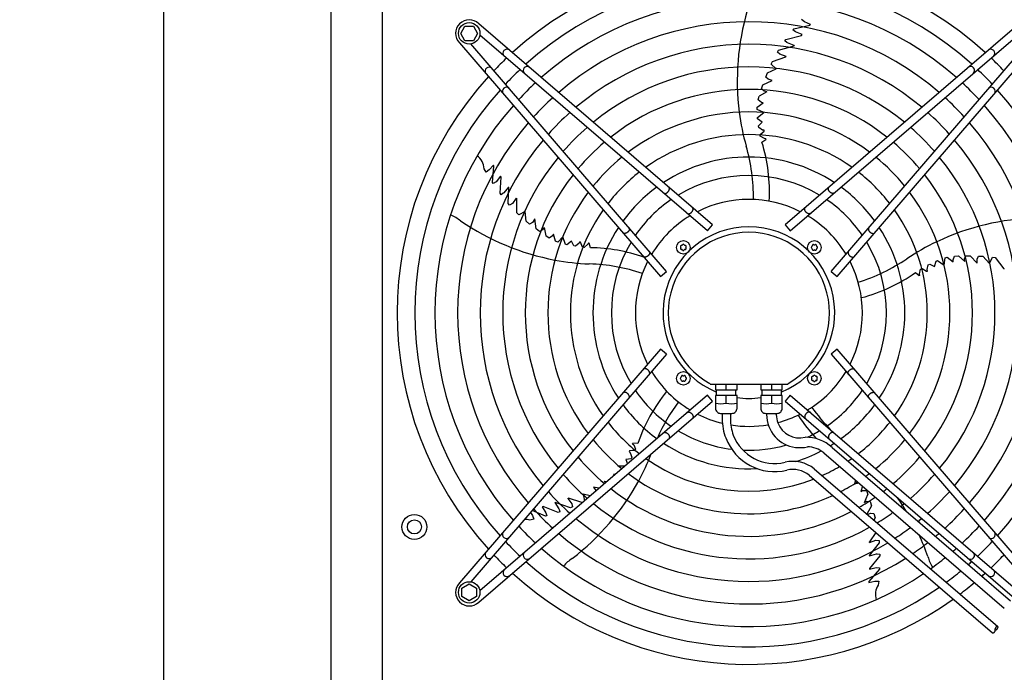
# Model space of a CAD drawing. Units: millimetres. Extents: x -270 to 11963, y 19817 to 28761.
# Drawn here: x 4732 to 5603, y 25850 to 26428 of the extents above; entities that cross this region are included whole.
import ezdxf

# ---------------------------------------------------------------- set-up
doc = ezdxf.new("R2010")
doc.units = ezdxf.units.MM
doc.layers.add('1', color=7, linetype='Continuous')
doc.styles.add('CONVERTER_18', font='txt.shx', dxfattribs={"width": 0.9})
doc.dimstyles.new('ME10_DIM_58', dxfattribs={"dimtxt": 75, "dimasz": 75, "dimexe": 22.5, "dimexo": 15, "dimgap": 27, "dimtad": 1, "dimdec": 1, "dimlfac": 0.03937, "dimdsep": 46, "dimtxsty": 'CONVERTER_18', "dimsah": 1, "dimcen": 0.09, "dimclrd": 6, "dimclre": 6, "dimclrt": 3, "dimadec": 0, "dimazin": 0, "dimtfac": 1, "dimtdec": 4, "dimtix": 1, "dimtmove": 0, "dimatfit": 3, "dimfxl": 1, "dimtolj": 1, "dimtzin": 0, "dimarcsym": 0})

# ---------------------------------------------------------------- blocks, each defined once
blk = doc.blocks.new('*D51')
at = {"layer": '1', "color": 6, "linetype": 'Continuous'}
for p, q in [((4994.11, 27674.28), (4836.61, 27674.28)), ((4859.11, 27674.28), (4859.11, 22674.28)), ((4994.11, 22674.28), (4836.61, 22674.28))]:
    blk.add_line(p, q, dxfattribs=at)
at = {"layer": '1', "color": 6}
for points in [[(4868.98, 27599.28), (4849.23, 27599.28), (4859.11, 27674.28)], [(4849.23, 22749.28), (4868.98, 22749.28), (4859.11, 22674.28)]]:
    blk.add_solid(points, dxfattribs=at)
at = {"layer": '1', "color": 3, "insert": (4831.73, 25080.27), "char_height": 75, "attachment_point": 7, "rotation": 90, "line_spacing_factor": 0.454545, "style": 'CONVERTER_18'}
blk.add_mtext('196.9', dxfattribs=at)

msp = doc.modelspace()

# ---------------------------------------------------------------- linework, layer by layer
at = {"layer": '1', "color": 1, "linetype": 'Continuous'}
msp.add_line((5052.76, 27674.28), (5052.76, 22674.28), dxfattribs=at)
at = {"layer": '1', "color": 3, "linetype": 'Continuous'}
msp.add_line((5007.51, 22704.28), (5007.51, 27644.28), dxfattribs=at)
at = {"layer": '1', "color": 6, "linetype": 'Continuous'}
for p, q in [((5122.25, 26415.63), (5126, 26422.13)), ((5126, 26422.13), (5133.49, 26422.13)), ((5133.49, 26422.13), (5137.25, 26415.63)), ((5345.16, 26246.22), (5138.16, 26424.2)), ((5616.34, 26424.21), (5409.35, 26246.23)), ((5416.24, 26418.7), (5416.99, 26419.63)), ((5416.99, 26419.63), (5431.18, 26422.91)), ((5426.62, 26425.86), (5423.95, 26427.85)), ((5431.75, 26423.6), (5426.62, 26425.86)), ((5430.71, 26422.85), (5431.23, 26422.98)), ((5431.18, 26422.91), (5431.75, 26423.6)), ((5126, 26409.13), (5122.25, 26415.63)), ((5137.25, 26415.63), (5133.49, 26409.13)), ((5340.59, 26240.91), (5139.15, 26414.12)), ((5409.9, 26410.28), (5423.86, 26413.84)), ((5413.91, 26240.92), (5615.36, 26414.13)), ((5418.55, 26416.85), (5416.24, 26418.7)), ((5424.36, 26414.48), (5418.55, 26416.85)), ((5423.86, 26413.84), (5424.36, 26414.48)), ((5121.19, 26407.23), (5299.17, 26200.24)), ((5133.49, 26409.13), (5126, 26409.13)), ((5304.48, 26204.8), (5131.27, 26406.25)), ((5403.56, 26400.64), (5417.37, 26404.66)), ((5409.04, 26409.06), (5409.9, 26410.28)), ((5410.81, 26407.58), (5409.04, 26409.06)), ((5411.35, 26407.18), (5410.81, 26407.58)), ((5417.44, 26404.9), (5411.35, 26407.18)), ((5417.44, 26404.9), (5417.37, 26404.66)), ((5450.03, 26204.81), (5623.24, 26406.25)), ((5455.33, 26200.24), (5633.31, 26407.24)), ((5398.09, 26390.71), (5410, 26394.8)), ((5402.54, 26398.93), (5403.56, 26400.64)), ((5404.64, 26397.08), (5402.54, 26398.93)), ((5410.28, 26395.25), (5404.64, 26397.08)), ((5410.28, 26395.25), (5410, 26394.8)), ((5397, 26388.47), (5398.09, 26390.71)), ((5401.47, 26384.2), (5397, 26388.47)), ((5392.15, 26376.94), (5393.6, 26380.67)), ((5394.33, 26375.01), (5392.15, 26376.94)), ((5393.6, 26380.67), (5401.47, 26384.2)), ((5388.5, 26366.46), (5389.74, 26370.11)), ((5389.74, 26370.11), (5397.85, 26373.96)), ((5397.85, 26373.96), (5394.33, 26375.01)), ((5385.57, 26356.64), (5386.5, 26360.15)), ((5393.17, 26363.91), (5386.5, 26360.15)), ((5390.81, 26364.45), (5388.5, 26366.46)), ((5393.17, 26363.91), (5390.81, 26364.45)), ((5384.59, 26348.36), (5384.71, 26350.36)), ((5384.71, 26350.36), (5390.04, 26354.16)), ((5388.29, 26354.53), (5385.57, 26356.64)), ((5390.04, 26354.16), (5388.29, 26354.53)), ((5390.51, 26345.51), (5384.59, 26348.36)), ((5384.78, 26341.26), (5390.51, 26345.51)), ((5384.89, 26339.96), (5384.78, 26341.26)), ((5389.12, 26337.14), (5384.89, 26339.96)), ((5385.7, 26333.89), (5389.12, 26337.14)), ((5385.98, 26332.21), (5385.7, 26333.89)), ((5389.43, 26330), (5385.98, 26332.21)), ((5387.11, 26326.07), (5390.81, 26329.05)), ((5387.39, 26324.7), (5387.11, 26326.07)), ((5390.96, 26322.47), (5387.39, 26324.7)), ((5390.8, 26329.8), (5389.43, 26330)), ((5390.81, 26329.05), (5390.8, 26329.8)), ((5388.82, 26319.32), (5392.4, 26321.76)), ((5392.4, 26322.28), (5390.96, 26322.47)), ((5392.4, 26322.28), (5392.4, 26321.76)), ((5151.13, 26298.91), (5147.4, 26294.72)), ((5150.35, 26283.64), (5151.62, 26298.14)), ((5151.62, 26298.14), (5151.13, 26298.91)), ((5151.53, 26297.68), (5151.57, 26298.22)), ((5144.68, 26292.8), (5142.96, 26295.75)), ((5147.4, 26294.72), (5144.68, 26292.8)), ((5157.52, 26289.05), (5153.48, 26284.26)), ((5157.97, 26288.38), (5157.52, 26289.05)), ((5151, 26282.64), (5150.35, 26283.64)), ((5153.48, 26284.26), (5151, 26282.64)), ((5157.05, 26274), (5157.97, 26288.38)), ((5157.94, 26272.81), (5157.05, 26274)), ((5159.9, 26274.03), (5157.94, 26272.81)), ((5160.44, 26274.43), (5159.9, 26274.03)), ((5164.5, 26279.52), (5160.44, 26274.43)), ((5164.26, 26265), (5164.71, 26279.38)), ((5164.5, 26279.52), (5164.71, 26279.38)), ((5165.57, 26263.5), (5164.26, 26265)), ((5167.98, 26264.92), (5165.57, 26263.5)), ((5171.46, 26269.73), (5167.98, 26264.92)), ((5171.46, 26269.73), (5171.8, 26269.31)), ((5172.02, 26256.73), (5171.8, 26269.31)), ((5173.81, 26255), (5172.02, 26256.73)), ((5179.25, 26257.93), (5173.81, 26255)), ((5180.18, 26249.36), (5179.25, 26257.93)), ((5183.27, 26246.83), (5180.18, 26249.36)), ((5185.78, 26248.3), (5183.27, 26246.83)), ((5187.87, 26251.32), (5185.78, 26248.3)), ((5189.03, 26242.42), (5187.87, 26251.32)), ((5340.59, 26240.91), (5345.16, 26246.22)), ((5409.35, 26246.23), (5413.91, 26240.92)), ((5192.11, 26240.11), (5189.03, 26242.42)), ((5194.74, 26241.69), (5192.11, 26240.11)), ((5195.98, 26243.77), (5194.74, 26241.69)), ((5195.98, 26243.77), (5197.49, 26236.26)), ((5204.28, 26237.78), (5203.39, 26236.23)), ((5206.26, 26231.53), (5204.28, 26237.78)), ((5200.54, 26234.3), (5197.49, 26236.26)), ((5203.39, 26236.23), (5200.54, 26234.3)), ((5208.12, 26230.8), (5206.26, 26231.53)), ((5212.66, 26235.55), (5208.12, 26230.8)), ((5214.93, 26228.79), (5212.66, 26235.55)), ((5216.2, 26228.5), (5214.93, 26228.79)), ((5220.19, 26231.64), (5216.2, 26228.5)), ((5222.22, 26227.39), (5220.19, 26231.64)), ((5227.08, 26229.73), (5223.91, 26227.13)), ((5227.69, 26230.97), (5227.08, 26229.73)), ((5228.4, 26230.75), (5227.69, 26230.97)), ((5230.1, 26226.31), (5228.4, 26230.75)), ((5234.71, 26228.86), (5231.49, 26226.15)), ((5235.34, 26230.17), (5234.71, 26228.86)), ((5235.34, 26230.17), (5235.83, 26230.01)), ((5237.04, 26225.85), (5235.83, 26230.01)), ((5223.91, 26227.13), (5222.22, 26227.39)), ((5231.49, 26226.15), (5230.1, 26226.31)), ((5534.96, 26206.57), (5536, 26210.54)), ((5536, 26210.54), (5537.51, 26211.32)), ((5537.51, 26211.32), (5541.66, 26209.08)), ((5541.66, 26209.08), (5543.04, 26213.97)), ((5543.04, 26213.97), (5544.24, 26214.48)), ((5544.24, 26214.48), (5550.05, 26210.34)), ((5550.05, 26210.34), (5550.93, 26216.85)), ((5550.93, 26216.85), (5552.86, 26217.36)), ((5552.86, 26217.36), (5558.13, 26213.46)), ((5557.94, 26215.24), (5559.11, 26218.48)), ((5558.13, 26213.46), (5557.94, 26215.24)), ((5559.11, 26218.48), (5562.73, 26218.68)), ((5568.37, 26213.5), (5562.73, 26218.68)), ((5568.15, 26215.91), (5569.35, 26218.73)), ((5568.37, 26213.5), (5568.15, 26215.91)), ((5569.35, 26218.73), (5573.2, 26218.67)), ((5573.2, 26218.67), (5579.37, 26212.16)), ((5579.29, 26215.83), (5580.45, 26218.49)), ((5579.37, 26212.16), (5579.29, 26215.83)), ((5580.45, 26218.49), (5584.44, 26218.27)), ((5584.44, 26218.27), (5590.23, 26211.87)), ((5590.23, 26211.87), (5592.91, 26217.44)), ((5592.91, 26217.44), (5595.37, 26217.1)), ((5595.37, 26217.1), (5602.94, 26207.04)), ((5299.17, 26200.24), (5304.48, 26204.8)), ((5450.03, 26204.81), (5455.33, 26200.24)), ((5524.62, 26203.86), (5528.04, 26201.2)), ((5528.27, 26202.79), (5529.29, 26206.88)), ((5528.53, 26201.36), (5528.27, 26202.79)), ((5529.29, 26206.88), (5530.5, 26207.56)), ((5530.5, 26207.56), (5534.49, 26204.97)), ((5534.49, 26204.97), (5535.2, 26205.22)), ((5535.2, 26205.22), (5534.96, 26206.57)), ((5603.46, 26206.91), (5602.94, 26207.04)), ((5528.53, 26201.36), (5528.04, 26201.2)), ((5299.18, 26136.04), (5121.2, 25929.05)), ((5304.49, 26131.48), (5299.18, 26136.04)), ((5455.34, 26136.05), (5450.04, 26131.49)), ((5633.32, 25929.06), (5455.34, 26136.05)), ((5304.49, 26131.48), (5131.28, 25930.03)), ((5450.04, 26131.49), (5623.24, 25930.04)), ((5343.02, 26105.13), (5342.62, 26105.7)), ((5411.75, 26105.12), (5411.89, 26105.7)), ((5343.02, 26105.13), (5411.75, 26105.12)), ((5347.76, 26105.13), (5347.76, 26100.13)), ((5347.76, 26100.13), (5366.76, 26100.13)), ((5348.76, 26095.13), (5348.76, 26100.13)), ((5357.26, 26100.13), (5357.26, 26105.13)), ((5365.76, 26095.13), (5365.76, 26100.13)), ((5366.76, 26100.13), (5366.76, 26105.13)), ((5387.73, 26105.13), (5387.73, 26100.13)), ((5387.73, 26100.13), (5406.73, 26100.13)), ((5388.73, 26100.13), (5388.73, 26095.13)), ((5397.23, 26105.13), (5397.23, 26100.13)), ((5405.73, 26100.13), (5405.73, 26095.13)), ((5406.73, 26100.13), (5406.73, 26105.13)), ((5138.17, 25912.08), (5345.16, 26090.06)), ((5340.6, 26095.36), (5139.15, 25922.15)), ((5345.16, 26090.06), (5340.6, 26095.36)), ((5366.76, 26095.13), (5347.76, 26095.13)), ((5347.76, 26095.13), (5347.76, 26083.63)), ((5357.26, 26088.21), (5357.26, 26095.13)), ((5366.76, 26083.63), (5366.76, 26095.13)), ((5387.73, 26095.13), (5387.73, 26083.63)), ((5406.73, 26095.13), (5387.73, 26095.13)), ((5397.23, 26095.13), (5397.23, 26088.21)), ((5406.73, 26083.63), (5406.73, 26095.13)), ((5413.92, 26095.37), (5409.36, 26090.06)), ((5409.36, 26090.06), (5616.35, 25912.08)), ((5413.92, 26095.37), (5615.37, 25922.16)), ((5352.26, 26079.13), (5362.25, 26079.13)), ((5353.66, 26079.13), (5353.66, 26074.13)), ((5360.86, 26079.13), (5360.86, 26074.13)), ((5392.24, 26079.13), (5402.23, 26079.13)), ((5392.92, 26079.13), (5392.92, 26078.13)), ((5401.56, 26078.13), (5401.56, 26079.13)), ((5271.71, 26045.92), (5271.28, 26045.3)), ((5271.28, 26045.3), (5272.26, 26044.34)), ((5276.45, 26046.16), (5271.71, 26045.92)), ((5274.4, 26052.33), (5274.71, 26052.75)), ((5274.4, 26052.33), (5275.45, 26051.33)), ((5279.03, 26052.62), (5274.71, 26052.75)), ((5275.45, 26051.33), (5277.04, 26047.43)), ((5277.04, 26047.43), (5276.45, 26046.16)), ((5450.86, 26048.99), (5608.78, 25913.2)), ((5273, 26039), (5268.32, 26038.38)), ((5268.32, 26038.38), (5269.77, 26034.46)), ((5272.26, 26044.34), (5273.76, 26040.52)), ((5273.76, 26040.52), (5273, 26039)), ((5443.46, 26044.28), (5603.31, 25906.84)), ((5267.46, 26032.47), (5262.28, 26032.43)), ((5435.07, 26030.03), (5597.51, 25890.36)), ((5249.3, 26019.1), (5251.6, 26018.84)), ((5249.3, 26019.1), (5250.42, 26017.83)), ((5257.57, 26025.15), (5258.17, 26024.49)), ((5258.92, 26025.14), (5257.57, 26025.15)), ((5430.55, 26024.43), (5592.82, 25884.91)), ((5471.77, 26019.94), (5470.79, 26016.84)), ((5239.62, 26013.72), (5241.84, 26010.8)), ((5244.57, 26012.8), (5239.62, 26013.72)), ((5241.84, 26010.8), (5241.91, 26010.51)), ((5470.79, 26016.84), (5474.57, 26017.53)), ((5477.81, 26014.75), (5476.26, 26010.12)), ((5476.26, 26010.12), (5477.89, 26010.85)), ((5477.89, 26010.85), (5481.33, 26010.74)), ((5481.33, 26010.74), (5482.65, 26007.36)), ((5217.04, 26003.8), (5217.54, 26004)), ((5217.04, 26003.8), (5220.54, 25999.01)), ((5229.58, 26000.31), (5217.54, 26004)), ((5230.67, 26007.57), (5231.73, 26001.75)), ((5236.96, 26006.25), (5230.67, 26007.57)), ((5479.46, 26000.39), (5482.65, 26007.36)), ((5479.46, 26000.39), (5481.68, 26001.35)), ((5481.68, 26001.35), (5484.74, 26001.08)), ((5484.74, 26001.08), (5485.87, 25997.4)), ((5197.28, 25988.02), (5185.46, 25993.04)), ((5195.13, 25996.74), (5194.35, 25996.52)), ((5194.35, 25996.52), (5197.66, 25991.19)), ((5208.52, 25991.42), (5195.13, 25996.74)), ((5205.58, 26000.21), (5205.78, 26000.36)), ((5205.58, 26000.21), (5209.16, 25994.78)), ((5219.32, 25995.49), (5205.78, 26000.36)), ((5209.16, 25994.78), (5209.37, 25994.14)), ((5209.37, 25994.14), (5209.93, 25991.9)), ((5221.14, 25996.28), (5219.32, 25995.49)), ((5220.54, 25999.01), (5221.14, 25996.28)), ((5230.84, 26000.99), (5229.58, 26000.31)), ((5485.87, 25997.4), (5481.78, 25989.87)), ((5186.83, 25985.46), (5183.49, 25984.74)), ((5184.15, 25991.53), (5185.84, 25988.64)), ((5185.84, 25988.64), (5186.83, 25985.46)), ((5198.44, 25988.34), (5197.28, 25988.02)), ((5197.66, 25991.19), (5198.44, 25988.34)), ((5209.93, 25991.9), (5208.52, 25991.42)), ((5482.01, 25989.67), (5485.05, 25990.73)), ((5485.05, 25990.73), (5487.94, 25990.45)), ((5488.96, 25986.58), (5487.85, 25984.65)), ((5487.94, 25990.45), (5488.96, 25986.58)), ((5489.67, 25973.6), (5484, 25965.52)), ((5484.03, 25964.98), (5489.68, 25966.82)), ((5489.68, 25966.82), (5492.46, 25966.56)), ((5492.46, 25966.56), (5492.64, 25964.58)), ((5492.64, 25964.58), (5483.83, 25953.2)), ((5484.03, 25964.98), (5484, 25965.52)), ((5483.91, 25952.97), (5483.83, 25953.2)), ((5483.91, 25952.97), (5490.18, 25954.7)), ((5493.18, 25953.05), (5483.98, 25941.96)), ((5490.18, 25954.7), (5490.86, 25954.7)), ((5490.86, 25954.7), (5493.16, 25954.54)), ((5493.16, 25954.54), (5493.18, 25953.05)), ((5492.94, 25941.31), (5483.39, 25930.33)), ((5483.95, 25941.15), (5490.04, 25942.65)), ((5483.98, 25941.96), (5483.95, 25941.15)), ((5490.04, 25942.65), (5492.99, 25942.51)), ((5492.99, 25942.51), (5492.94, 25941.31)), ((5123.27, 25924.37), (5129.77, 25928.13)), ((5123.27, 25916.89), (5123.27, 25924.37)), ((5129.77, 25928.13), (5136.27, 25924.37)), ((5136.27, 25924.37), (5136.27, 25916.89)), ((5483.33, 25929.42), (5488.81, 25930.62)), ((5483.39, 25930.33), (5483.33, 25929.42)), ((5483.73, 25930.65), (5483.38, 25930.24)), ((5488.81, 25930.62), (5492.14, 25930.57)), ((5492.14, 25930.57), (5491.79, 25927.18)), ((5129.77, 25913.13), (5123.27, 25916.89)), ((5136.27, 25916.89), (5129.77, 25913.13))]:
    msp.add_line(p, q, dxfattribs=at)
for centre, radius in [((5129.77, 26415.62), 9.5), ((5319.27, 26226.12), 6), ((5435.23, 26226.13), 6), ((5319.28, 26110.16), 6), ((5435.24, 26110.17), 6), ((5081.27, 25978.64), 11), ((5081.27, 25978.64), 6.25), ((5129.78, 25920.65), 9.5)]:
    msp.add_circle(centre, radius, dxfattribs=at)
at = {"layer": '1', "color": 1, "linetype": 'Continuous'}
for start, end in [(47.75352, 132.24648), (137.75352, 222.24648), (227.75352, 305.51283)]:
    msp.add_arc((5377.26, 26168.14), 311.24, start, end, dxfattribs=at)
at = {"layer": '1', "color": 6, "linetype": 'Continuous'}
for centre, radius, start, end in [((5377.26, 26168.14), 295.63, 48.12861, 131.87138), ((5377.26, 26168.14), 277.8, 48.60893, 131.39106), ((5590.79, 26373.49), 223.81, 163.8144, 187.1067), ((5129.77, 26415.62), 12, 45.63281, 224.36719), ((5377.26, 26168.14), 257.75, 49.2293, 130.77069), ((5377.26, 26168.14), 237.79, 49.95241, 130.04758), ((5363.55, 26182.05), 291.71, 133.47461, 136.58568), ((5163.18, 26398.08), 3.51, 54.48159, 224.13839), ((5591.33, 26398.08), 3.51, 315.86161, 125.51841), ((5391.17, 26181.85), 291.71, 43.47461, 46.58568), ((5147.32, 26382.21), 3.51, 45.86161, 215.51841), ((5181.02, 26382.73), 3.51, 54.48384, 224.13613), ((5377.26, 26168.14), 217.81, 50.81044, 129.18955), ((5573.49, 26382.74), 3.51, 315.86387, 125.51616), ((5377.26, 26168.14), 295.63, 133.23757, 136.76465), ((5377.26, 26168.14), 295.63, 43.23757, 46.76465), ((5162.66, 26364.37), 3.51, 45.86387, 215.51616), ((5377.26, 26168.14), 277.8, 132.84628, 137.15608), ((5377.26, 26168.14), 277.8, 42.84628, 47.15608), ((5591.85, 26364.38), 3.51, 324.48384, 134.13613), ((5377.26, 26168.14), 295.63, 138.12861, 221.87138), ((5377.26, 26168.14), 257.75, 132.34112, 137.66143), ((5377.26, 26168.14), 197.85, 51.84413, 128.15586), ((5377.26, 26168.14), 257.75, 42.34112, 47.66143), ((5377.26, 26168.14), 295.63, 318.12861, 41.87138), ((5377.26, 26168.14), 277.8, 138.60893, 221.39106), ((5377.26, 26168.14), 277.8, 318.60893, 41.39106), ((5377.26, 26168.14), 237.79, 131.75266, 138.2501), ((5377.26, 26168.14), 177.87, 53.11555, 126.88445), ((5572.96, 26372.61), 206.02, 187.47632, 195.98825), ((5377.26, 26168.14), 237.79, 41.75266, 48.2501), ((5377.26, 26168.14), 257.75, 139.2293, 220.77069), ((5377.26, 26168.14), 217.81, 131.05494, 138.94809), ((5377.26, 26168.14), 217.81, 41.05494, 48.94809), ((5377.26, 26168.14), 257.75, 319.2293, 40.77069), ((5377.26, 26168.14), 157.9, 54.71747, 125.28253), ((5377.26, 26168.14), 237.79, 139.95241, 220.04758), ((5377.26, 26168.14), 197.85, 130.21522, 139.78812), ((5216, 26270.24), 165.33, 359.41248, 16.01886), ((5247.5, 26275.43), 147.98, 356.79929, 17.25432), ((5377.26, 26168.14), 197.85, 40.21522, 49.78812), ((5377.26, 26168.14), 237.79, 319.95241, 40.04758), ((5127.8, 26295.1), 15.18, 2.46769, 53.54341), ((5377.26, 26168.14), 177.87, 129.18379, 140.81994), ((5377.26, 26168.14), 137.98, 56.79395, 123.20604), ((5377.26, 26168.14), 177.87, 39.18379, 50.81994), ((5377.26, 26168.14), 217.81, 140.81044, 219.18955), ((5377.26, 26168.14), 217.81, 320.81044, 39.18955), ((5377.26, 26168.14), 197.85, 141.84413, 218.15586), ((5377.26, 26168.14), 157.9, 127.88672, 142.11749), ((5377.26, 26168.14), 121.65, 59.02759, 120.9724), ((5377.26, 26168.14), 157.9, 37.88672, 52.11749), ((5377.26, 26168.14), 197.85, 321.84413, 38.15586), ((5377.26, 26168.14), 177.87, 143.11555, 216.88445), ((5377.26, 26168.14), 137.98, 126.21011, 143.79474), ((5377.26, 26168.14), 137.98, 36.21011, 53.79474), ((5377.26, 26168.14), 177.87, 323.11555, 36.88445), ((5377.26, 26168.14), 121.65, 124.4135, 145.59205), ((5377.26, 26168.14), 100.47, 63.08132, 116.91868), ((5377.26, 26168.14), 121.65, 34.4135, 55.59205), ((5101.35, 26224.77), 32.36, 49.92678, 68.26339), ((5377.26, 26168.14), 157.9, 144.71747, 215.28253), ((5377.26, 26168.14), 100.47, 121.17481, 148.83201), ((5377.26, 26168.14), 100.47, 31.17481, 58.83201), ((5377.26, 26168.14), 157.9, 324.71747, 35.28253), ((5247.93, 26434.67), 223.81, 235.8144, 259.1067), ((5638.55, 26028.52), 223.81, 91.8144, 115.1067), ((5377.26, 26168.14), 137.98, 146.79395, 213.20604), ((5377.26, 26168.4), 75.99, 292.03003, 247.96987), ((5377.26, 26168.13), 71.4, 299.01756, 240.98244), ((5377.26, 26168.14), 137.98, 326.79395, 33.20604), ((5377.26, 26168.14), 121.65, 149.02759, 210.9724), ((5317.65, 26227.06), 0.921, 81.30121, 218.69879), ((5317.87, 26228.54), 0.582, 261.30121, 338.69879), ((5319.27, 26228), 0.921, 21.30121, 158.69879), ((5320.67, 26228.54), 0.582, 201.30121, 278.69879), ((5320.9, 26227.06), 0.921, 321.30121, 98.69879), ((5432.81, 26227.53), 0.582, 291.30121, 8.69879), ((5434.29, 26227.75), 0.921, 51.30121, 188.69879), ((5435.23, 26228.93), 0.582, 231.30121, 308.69879), ((5436.17, 26227.75), 0.921, 351.30121, 128.69879), ((5437.66, 26227.53), 0.582, 171.30121, 248.69879), ((5377.26, 26168.14), 121.65, 329.02759, 30.9724), ((5632.2, 26045.2), 206.02, 115.47632, 123.98825), ((5235.11, 26077.89), 147.98, 70.54611, 89.25432), ((5317.65, 26225.18), 0.921, 141.30121, 278.69879), ((5316.47, 26226.12), 0.582, 321.30121, 38.69879), ((5317.87, 26223.69), 0.582, 21.30121, 98.69879), ((5319.27, 26224.24), 0.921, 201.30121, 338.69879), ((5320.67, 26223.69), 0.582, 81.30121, 158.69879), ((5320.9, 26225.18), 0.921, 261.30121, 38.69879), ((5322.07, 26226.12), 0.582, 141.30121, 218.69879), ((5433.35, 26226.13), 0.921, 111.30121, 248.69879), ((5432.81, 26224.73), 0.582, 351.30121, 68.69879), ((5434.29, 26224.5), 0.921, 171.30121, 308.69879), ((5435.23, 26223.33), 0.582, 51.30121, 128.69879), ((5436.17, 26224.5), 0.921, 231.30121, 8.69879), ((5437.66, 26224.73), 0.582, 111.30121, 188.69879), ((5437.11, 26226.13), 0.921, 291.30121, 68.69879), ((5243.26, 26417.44), 206.02, 259.47632, 267.98825), ((5230.32, 26046.32), 165.33, 71.41248, 88.01886), ((5377.26, 26168.14), 100.47, 153.08132, 206.91868), ((5377.26, 26168.14), 100.47, 333.08132, 26.91868), ((5424.53, 26353.05), 165.33, 287.41248, 304.01886), ((5439.21, 26324.69), 147.98, 284.79929, 305.25432), ((5377.26, 26168.14), 100.47, 211.17481, 238.83201), ((5377.26, 26168.14), 100.47, 301.17481, 328.83201), ((5317.4, 26110.16), 0.921, 111.30121, 248.69879), ((5316.86, 26111.56), 0.582, 291.30121, 8.69879), ((5316.86, 26108.76), 0.582, 351.30121, 68.69879), ((5318.34, 26111.79), 0.921, 51.30121, 188.69879), ((5318.34, 26108.53), 0.921, 171.30121, 308.69879), ((5319.28, 26112.96), 0.582, 231.30121, 308.69879), ((5319.28, 26107.36), 0.582, 51.30121, 128.69879), ((5320.22, 26111.79), 0.921, 351.30121, 128.69879), ((5320.22, 26108.53), 0.921, 231.30121, 8.69879), ((5321.71, 26111.56), 0.582, 171.30121, 248.69879), ((5321.71, 26108.76), 0.582, 111.30121, 188.69879), ((5321.16, 26110.16), 0.921, 291.30121, 68.69879), ((5433.61, 26111.11), 0.921, 81.30121, 218.69879), ((5433.61, 26109.23), 0.921, 141.30121, 278.69879), ((5432.44, 26110.17), 0.582, 321.30121, 38.69879), ((5433.84, 26112.59), 0.582, 261.30121, 338.69879), ((5433.84, 26107.74), 0.582, 21.30121, 98.69879), ((5435.24, 26112.05), 0.921, 21.30121, 158.69879), ((5435.24, 26108.29), 0.921, 201.30121, 338.69879), ((5436.64, 26112.59), 0.582, 201.30121, 278.69879), ((5436.64, 26107.74), 0.582, 81.30121, 158.69879), ((5436.87, 26111.11), 0.921, 321.30121, 98.69879), ((5436.87, 26109.23), 0.921, 261.30121, 38.69879), ((5438.04, 26110.17), 0.582, 141.30121, 218.69879), ((5377.26, 26168.14), 121.65, 214.4135, 235.59205), ((5419.16, 26005.06), 147.98, 140.79929, 161.25432), ((5377.26, 26168.14), 121.65, 304.4135, 325.59205), ((5447.7, 25990.74), 165.33, 143.41248, 156.2474), ((5352.51, 26107.47), 19.84, 256.14524, 283.85476), ((5362.01, 26107.64), 20, 256.26253, 283.73747), ((5377.25, 26167.93), 75.54, 262.01922, 277.99838), ((5392.48, 26107.64), 20, 256.26253, 283.73747), ((5401.98, 26107.47), 19.84, 256.14524, 283.85476), ((5377.26, 26168.14), 137.98, 216.21011, 233.79474), ((5352.26, 26083.63), 4.5, 179.99993, 270.00007), ((5362.26, 26083.63), 4.5, 269.87454, 359.99997), ((5392.23, 26083.63), 4.5, 180.00003, 270.12546), ((5402.23, 26083.63), 4.5, 269.99993, 0.00007), ((5567.74, 26180.31), 165.33, 215.41248, 224.24462), ((5377.26, 26168.14), 137.98, 306.21011, 323.79474), ((5377.26, 26168.14), 157.9, 217.88672, 232.11749), ((5377.26, 26168.14), 100.47, 243.08132, 256.50095), ((5400.18, 26074.14), 46.52, 180.00108, 201.08907), ((5400.18, 26074.14), 39.32, 180.00108, 201.08907), ((5422.26, 26078.13), 29.34, 180.00108, 201.08907), ((5422.26, 26078.13), 20.7, 180.00108, 201.08907), ((5377.26, 26168.14), 100.47, 284.74717, 296.91868), ((5545.3, 26157.6), 147.98, 212.79929, 222.93391), ((5377.26, 26168.14), 157.9, 307.88672, 322.11749), ((5377.26, 26168.14), 121.65, 239.02759, 262.83021), ((5377.26, 26168.14), 100.47, 260.80332, 279.7872), ((5422.25, 26078.12), 29.33, 201.06106, 283.37822), ((5422.25, 26078.12), 20.69, 201.06106, 283.37822), ((5377.26, 26168.14), 121.65, 295.12015, 300.9724), ((5377.26, 26168.14), 177.87, 219.18379, 230.81994), ((5400.16, 26074.12), 46.5, 201.06106, 283.37822), ((5400.16, 26074.12), 39.3, 201.06106, 283.37822), ((5428.08, 26024.73), 33.28, 46.80953, 91.78795), ((5377.26, 26168.14), 177.87, 309.18379, 320.81994), ((5377.26, 26168.14), 137.98, 236.79395, 272.98973), ((5377.26, 26168.14), 121.65, 267.57137, 285.94711), ((5377.26, 26168.14), 137.98, 287.53574, 297.60533), ((5428.08, 26024.73), 24.88, 51.81047, 87.79328), ((5377.26, 26168.14), 137.98, 301.44101, 303.20604), ((5377.26, 26168.14), 197.85, 220.21522, 229.78812), ((5098.74, 26117.74), 206.02, 331.47632, 338.83937), ((5377.26, 26168.14), 157.9, 234.71747, 291.27039), ((5416.19, 26006.58), 30.11, 51.16378, 103.31196), ((5377.26, 26168.14), 157.9, 303.74786, 305.28253), ((5377.26, 26168.14), 197.85, 310.21522, 319.78812), ((5416.19, 26006.58), 22.91, 51.16378, 103.31196), ((5377.26, 26168.14), 157.9, 294.19049, 300.56058), ((5377.26, 26168.14), 217.81, 221.05494, 228.94809), ((5083.8, 26127.5), 223.81, 307.8144, 331.1067), ((5377.26, 26168.14), 177.87, 233.11555, 294.64581), ((5377.26, 26168.14), 177.87, 297.17178, 302.73092), ((5377.26, 26168.14), 177.87, 305.53207, 306.88445), ((5377.26, 26168.14), 217.81, 311.05494, 318.94809), ((5377.26, 26168.14), 237.79, 221.75266, 228.2501), ((5377.26, 26168.14), 197.85, 231.84413, 297.27504), ((5377.26, 26168.14), 197.85, 306.94628, 308.15586), ((5377.26, 26168.14), 237.79, 311.75266, 318.2501), ((5377.26, 26168.14), 197.85, 299.50624, 304.44555), ((5325.22, 25876.48), 223.81, 31.19229, 34.93457), ((5377.26, 26168.14), 257.75, 222.34112, 227.66143), ((5377.26, 26168.14), 217.81, 230.81044, 299.38529), ((5377.26, 26168.14), 217.81, 308.09498, 309.18955), ((5377.26, 26168.14), 257.75, 312.34112, 317.66143), ((5179.42, 25970.12), 15.18, 74.46769, 92.41002), ((5377.26, 26168.14), 237.79, 229.95241, 301.12075), ((5377.26, 26168.14), 217.81, 301.38655, 305.83506), ((5377.26, 26168.14), 237.79, 309.04782, 310.04758), ((5377.26, 26168.14), 277.8, 222.84628, 227.15608), ((5377.26, 26168.14), 237.79, 302.93677, 306.98571), ((5377.26, 26168.14), 277.8, 312.84628, 317.15608), ((5162.67, 25971.91), 3.51, 144.48384, 314.13613), ((5377.26, 26168.14), 257.75, 229.2293, 302.57323), ((5325.22, 25876.48), 223.81, 19.8144, 25.22265), ((5377.26, 26168.14), 257.75, 309.8504, 310.77069), ((5591.86, 25971.91), 3.51, 225.86387, 35.51616), ((5377.26, 26168.14), 295.63, 223.23757, 226.76465), ((5377.26, 26168.14), 277.8, 228.60893, 303.81271), ((5377.26, 26168.14), 257.75, 304.2366, 307.95368), ((5377.26, 26168.14), 277.8, 310.53868, 311.39106), ((5377.26, 26168.14), 295.63, 313.23757, 316.76465), ((5147.32, 25954.06), 3.51, 144.48159, 314.13839), ((5363.34, 26154.44), 291.71, 223.47461, 226.58568), ((5181.03, 25953.54), 3.51, 135.86387, 305.51616), ((5238.13, 25923.23), 32.36, 121.92678, 140.26339), ((5567.18, 25960.14), 32.36, 193.92678, 212.26339), ((5377.26, 26168.14), 277.8, 305.34739, 308.78296), ((5573.49, 25953.55), 3.51, 234.48384, 44.13613), ((5390.96, 26154.23), 291.71, 313.47461, 316.58568), ((5163.19, 25938.2), 3.51, 135.86161, 305.51841), ((5377.26, 26168.14), 295.63, 228.12861, 304.76854), ((5377.26, 26168.14), 295.63, 311.0714, 311.87138), ((5591.34, 25938.21), 3.51, 234.48159, 44.13839), ((5377.26, 26168.14), 295.63, 306.20487, 309.42435), ((5377.26, 26168.14), 311.24, 311.48733, 312.24648), ((5129.78, 25920.66), 12, 135.63281, 314.36719), ((5504.44, 25918.79), 15.18, 146.46769, 197.54341), ((5377.26, 26168.14), 311.24, 306.87308, 309.92485)]:
    msp.add_arc(centre, radius, start, end, dxfattribs=at)
for points in [[(5301.78, 26274.27), (5301.85, 26274.2), (5301.94, 26274.15)], [(5301.94, 26274.15), (5302.12, 26274.05), (5302.31, 26273.97), (5302.51, 26273.92), (5302.73, 26273.89), (5302.96, 26273.88), (5303.19, 26273.89), (5303.43, 26273.93), (5303.68, 26273.99), (5303.93, 26274.08), (5304.17, 26274.18), (5304.43, 26274.31), (5304.67, 26274.45), (5304.91, 26274.62), (5305.14, 26274.8), (5305.37, 26274.99), (5305.59, 26275.21), (5305.79, 26275.43), (5305.98, 26275.67), (5306.16, 26275.91), (5306.32, 26276.17), (5306.47, 26276.42), (5306.59, 26276.69), (5306.7, 26276.95), (5306.79, 26277.22), (5306.85, 26277.48), (5306.9, 26277.74), (5306.92, 26277.99), (5306.92, 26278.24), (5306.9, 26278.47), (5306.86, 26278.69), (5306.8, 26278.9), (5306.71, 26279.1), (5306.61, 26279.27), (5306.48, 26279.43), (5306.41, 26279.51), (5306.34, 26279.58)], [(5452.57, 26274.16), (5452.39, 26274.06), (5452.2, 26273.98), (5451.99, 26273.92), (5451.78, 26273.89), (5451.55, 26273.89), (5451.32, 26273.9), (5451.07, 26273.94), (5450.83, 26274), (5450.58, 26274.08), (5450.33, 26274.19), (5450.08, 26274.31), (5449.84, 26274.46), (5449.59, 26274.62), (5449.36, 26274.8), (5449.13, 26275), (5448.92, 26275.21), (5448.71, 26275.44), (5448.52, 26275.67), (5448.35, 26275.92), (5448.18, 26276.17), (5448.04, 26276.43), (5447.91, 26276.7), (5447.81, 26276.96), (5447.72, 26277.23), (5447.65, 26277.48), (5447.61, 26277.75), (5447.59, 26277.99), (5447.58, 26278.24), (5447.6, 26278.47), (5447.65, 26278.7), (5447.71, 26278.91), (5447.79, 26279.1), (5447.9, 26279.28), (5448.02, 26279.44), (5448.09, 26279.52), (5448.17, 26279.58)], [(5452.73, 26274.28), (5452.65, 26274.21), (5452.57, 26274.16)], [(5322.72, 26256.28), (5322.8, 26256.21), (5322.88, 26256.16)], [(5322.88, 26256.16), (5323.06, 26256.06), (5323.25, 26255.98), (5323.46, 26255.93), (5323.67, 26255.89), (5323.9, 26255.89), (5324.13, 26255.9), (5324.38, 26255.94), (5324.62, 26256), (5324.87, 26256.09), (5325.12, 26256.19), (5325.37, 26256.32), (5325.61, 26256.46), (5325.86, 26256.62), (5326.09, 26256.8), (5326.32, 26257), (5326.53, 26257.21), (5326.74, 26257.44), (5326.93, 26257.68), (5327.11, 26257.92), (5327.27, 26258.18), (5327.41, 26258.43), (5327.54, 26258.7), (5327.65, 26258.96), (5327.73, 26259.23), (5327.8, 26259.49), (5327.84, 26259.75), (5327.87, 26260), (5327.87, 26260.24), (5327.85, 26260.47), (5327.81, 26260.7), (5327.74, 26260.91), (5327.66, 26261.11), (5327.56, 26261.28), (5327.43, 26261.44), (5327.36, 26261.52), (5327.29, 26261.58)], [(5431.62, 26256.16), (5431.44, 26256.06), (5431.25, 26255.99), (5431.05, 26255.93), (5430.83, 26255.9), (5430.6, 26255.89), (5430.37, 26255.91), (5430.13, 26255.95), (5429.88, 26256.01), (5429.63, 26256.09), (5429.39, 26256.2), (5429.13, 26256.32), (5428.89, 26256.47), (5428.65, 26256.63), (5428.42, 26256.81), (5428.19, 26257.01), (5427.97, 26257.22), (5427.77, 26257.45), (5427.58, 26257.68), (5427.4, 26257.93), (5427.24, 26258.18), (5427.09, 26258.44), (5426.97, 26258.71), (5426.86, 26258.97), (5426.77, 26259.24), (5426.71, 26259.49), (5426.66, 26259.76), (5426.64, 26260), (5426.64, 26260.25), (5426.66, 26260.48), (5426.7, 26260.71), (5426.76, 26260.92), (5426.85, 26261.11), (5426.95, 26261.29), (5427.08, 26261.45), (5427.15, 26261.52), (5427.22, 26261.59)], [(5431.78, 26256.28), (5431.7, 26256.22), (5431.62, 26256.16)], [(5271.24, 26243.45), (5271.34, 26243.28), (5271.42, 26243.09), (5271.48, 26242.88), (5271.51, 26242.66), (5271.51, 26242.43), (5271.5, 26242.2), (5271.46, 26241.96), (5271.4, 26241.72), (5271.32, 26241.46), (5271.21, 26241.22), (5271.08, 26240.97), (5270.94, 26240.72), (5270.78, 26240.48), (5270.6, 26240.25), (5270.4, 26240.02), (5270.19, 26239.8), (5269.96, 26239.6), (5269.72, 26239.41), (5269.48, 26239.23), (5269.23, 26239.07), (5268.97, 26238.93), (5268.7, 26238.8), (5268.44, 26238.69), (5268.17, 26238.6), (5267.91, 26238.54), (5267.65, 26238.49), (5267.4, 26238.47), (5267.16, 26238.47), (5266.93, 26238.49), (5266.7, 26238.53), (5266.49, 26238.59), (5266.3, 26238.68), (5266.12, 26238.78), (5265.96, 26238.91), (5265.88, 26238.98), (5265.82, 26239.05)], [(5271.12, 26243.61), (5271.19, 26243.54), (5271.24, 26243.45)], [(5483.26, 26243.46), (5483.16, 26243.28), (5483.09, 26243.09), (5483.03, 26242.89), (5483, 26242.67), (5482.99, 26242.44), (5483.01, 26242.21), (5483.05, 26241.97), (5483.11, 26241.72), (5483.19, 26241.47), (5483.29, 26241.23), (5483.42, 26240.97), (5483.56, 26240.73), (5483.73, 26240.49), (5483.91, 26240.26), (5484.11, 26240.03), (5484.32, 26239.81), (5484.54, 26239.61), (5484.78, 26239.41), (5485.03, 26239.24), (5485.28, 26239.08), (5485.54, 26238.93), (5485.8, 26238.81), (5486.06, 26238.7), (5486.33, 26238.61), (5486.59, 26238.55), (5486.85, 26238.5), (5487.1, 26238.48), (5487.35, 26238.48), (5487.58, 26238.5), (5487.81, 26238.54), (5488.01, 26238.6), (5488.21, 26238.69), (5488.39, 26238.79), (5488.55, 26238.92), (5488.62, 26238.99), (5488.69, 26239.06)], [(5483.38, 26243.62), (5483.32, 26243.54), (5483.26, 26243.46)], [(5289.24, 26222.51), (5289.34, 26222.33), (5289.41, 26222.14), (5289.47, 26221.93), (5289.5, 26221.72), (5289.5, 26221.49), (5289.49, 26221.26), (5289.45, 26221.01), (5289.39, 26220.77), (5289.31, 26220.52), (5289.2, 26220.27), (5289.08, 26220.02), (5288.93, 26219.78), (5288.77, 26219.53), (5288.59, 26219.3), (5288.39, 26219.07), (5288.18, 26218.86), (5287.95, 26218.65), (5287.72, 26218.46), (5287.47, 26218.28), (5287.22, 26218.12), (5286.96, 26217.98), (5286.69, 26217.85), (5286.43, 26217.75), (5286.16, 26217.66), (5285.91, 26217.59), (5285.64, 26217.55), (5285.4, 26217.52), (5285.15, 26217.52), (5284.92, 26217.54), (5284.69, 26217.58), (5284.48, 26217.65), (5284.29, 26217.73), (5284.11, 26217.84), (5283.95, 26217.96), (5283.87, 26218.03), (5283.81, 26218.1)], [(5289.11, 26222.67), (5289.18, 26222.59), (5289.24, 26222.51)], [(5465.27, 26222.52), (5465.17, 26222.34), (5465.1, 26222.15), (5465.04, 26221.94), (5465.01, 26221.73), (5465, 26221.49), (5465.02, 26221.26), (5465.06, 26221.02), (5465.12, 26220.78), (5465.2, 26220.52), (5465.3, 26220.28), (5465.43, 26220.03), (5465.57, 26219.78), (5465.74, 26219.54), (5465.92, 26219.31), (5466.12, 26219.08), (5466.33, 26218.87), (5466.55, 26218.66), (5466.79, 26218.47), (5467.04, 26218.29), (5467.29, 26218.13), (5467.55, 26217.99), (5467.81, 26217.86), (5468.07, 26217.75), (5468.34, 26217.67), (5468.6, 26217.6), (5468.86, 26217.56), (5469.11, 26217.53), (5469.36, 26217.53), (5469.59, 26217.55), (5469.82, 26217.59), (5470.02, 26217.65), (5470.22, 26217.74), (5470.4, 26217.84), (5470.56, 26217.97), (5470.63, 26218.04), (5470.7, 26218.11)], [(5465.39, 26222.68), (5465.33, 26222.6), (5465.27, 26222.52)], [(5289.24, 26113.77), (5289.34, 26113.95), (5289.42, 26114.14), (5289.47, 26114.35), (5289.5, 26114.56), (5289.51, 26114.79), (5289.5, 26115.02), (5289.46, 26115.27), (5289.4, 26115.51), (5289.31, 26115.76), (5289.21, 26116.01), (5289.08, 26116.26), (5288.94, 26116.5), (5288.77, 26116.74), (5288.59, 26116.98), (5288.4, 26117.2), (5288.19, 26117.42), (5287.96, 26117.62), (5287.72, 26117.82), (5287.48, 26117.99), (5287.22, 26118.15), (5286.97, 26118.3), (5286.7, 26118.43), (5286.44, 26118.53), (5286.17, 26118.62), (5285.91, 26118.68), (5285.65, 26118.73), (5285.4, 26118.75), (5285.15, 26118.75), (5284.92, 26118.73), (5284.7, 26118.69), (5284.49, 26118.63), (5284.29, 26118.54), (5284.12, 26118.44), (5283.96, 26118.32), (5283.88, 26118.25), (5283.82, 26118.17)], [(5465.28, 26113.78), (5465.18, 26113.96), (5465.1, 26114.15), (5465.05, 26114.35), (5465.02, 26114.57), (5465.01, 26114.8), (5465.02, 26115.03), (5465.06, 26115.27), (5465.12, 26115.52), (5465.21, 26115.77), (5465.31, 26116.01), (5465.44, 26116.27), (5465.58, 26116.51), (5465.75, 26116.75), (5465.93, 26116.98), (5466.13, 26117.21), (5466.34, 26117.43), (5466.56, 26117.63), (5466.8, 26117.82), (5467.04, 26118), (5467.3, 26118.16), (5467.56, 26118.31), (5467.82, 26118.43), (5468.08, 26118.54), (5468.35, 26118.63), (5468.61, 26118.69), (5468.87, 26118.74), (5469.12, 26118.76), (5469.37, 26118.76), (5469.6, 26118.74), (5469.82, 26118.7), (5470.03, 26118.64), (5470.23, 26118.55), (5470.4, 26118.45), (5470.57, 26118.32), (5470.64, 26118.25), (5470.71, 26118.18)], [(5289.12, 26113.61), (5289.19, 26113.69), (5289.24, 26113.77)], [(5465.4, 26113.62), (5465.34, 26113.69), (5465.28, 26113.78)], [(5271.25, 26092.82), (5271.35, 26093), (5271.43, 26093.19), (5271.48, 26093.4), (5271.51, 26093.61), (5271.52, 26093.84), (5271.51, 26094.07), (5271.47, 26094.32), (5271.41, 26094.56), (5271.32, 26094.81), (5271.22, 26095.06), (5271.09, 26095.31), (5270.95, 26095.55), (5270.78, 26095.8), (5270.6, 26096.03), (5270.41, 26096.26), (5270.19, 26096.47), (5269.97, 26096.68), (5269.73, 26096.87), (5269.49, 26097.05), (5269.23, 26097.21), (5268.98, 26097.35), (5268.71, 26097.48), (5268.45, 26097.58), (5268.18, 26097.67), (5267.92, 26097.74), (5267.66, 26097.78), (5267.41, 26097.81), (5267.16, 26097.81), (5266.93, 26097.79), (5266.71, 26097.75), (5266.5, 26097.68), (5266.3, 26097.6), (5266.13, 26097.49), (5265.97, 26097.37), (5265.89, 26097.3), (5265.82, 26097.23)], [(5483.27, 26092.83), (5483.17, 26093.01), (5483.09, 26093.2), (5483.04, 26093.41), (5483.01, 26093.62), (5483, 26093.85), (5483.02, 26094.08), (5483.05, 26094.33), (5483.11, 26094.57), (5483.2, 26094.82), (5483.3, 26095.07), (5483.43, 26095.32), (5483.57, 26095.56), (5483.74, 26095.81), (5483.92, 26096.04), (5484.12, 26096.27), (5484.33, 26096.48), (5484.55, 26096.69), (5484.79, 26096.88), (5485.03, 26097.05), (5485.29, 26097.22), (5485.55, 26097.36), (5485.81, 26097.49), (5486.07, 26097.59), (5486.34, 26097.68), (5486.6, 26097.75), (5486.86, 26097.79), (5487.11, 26097.81), (5487.36, 26097.82), (5487.59, 26097.8), (5487.82, 26097.75), (5488.02, 26097.69), (5488.22, 26097.61), (5488.4, 26097.5), (5488.56, 26097.38), (5488.63, 26097.31), (5488.7, 26097.23)], [(5271.13, 26092.66), (5271.19, 26092.74), (5271.25, 26092.82)], [(5483.39, 26092.67), (5483.33, 26092.75), (5483.27, 26092.83)], [(5322.73, 26080), (5322.81, 26080.06), (5322.89, 26080.12)], [(5322.89, 26080.12), (5323.07, 26080.22), (5323.26, 26080.3), (5323.47, 26080.35), (5323.68, 26080.38), (5323.91, 26080.39), (5324.14, 26080.37), (5324.39, 26080.34), (5324.63, 26080.28), (5324.88, 26080.19), (5325.13, 26080.09), (5325.38, 26079.96), (5325.62, 26079.82), (5325.87, 26079.65), (5326.1, 26079.47), (5326.33, 26079.27), (5326.54, 26079.06), (5326.75, 26078.84), (5326.94, 26078.6), (5327.12, 26078.36), (5327.28, 26078.1), (5327.42, 26077.84), (5327.55, 26077.58), (5327.65, 26077.32), (5327.74, 26077.05), (5327.81, 26076.79), (5327.85, 26076.53), (5327.88, 26076.28), (5327.88, 26076.03), (5327.86, 26075.8), (5327.81, 26075.57), (5327.75, 26075.37), (5327.67, 26075.17), (5327.56, 26074.99), (5327.44, 26074.83), (5327.37, 26074.76), (5327.29, 26074.69)], [(5431.63, 26080.13), (5431.45, 26080.23), (5431.26, 26080.3), (5431.05, 26080.36), (5430.84, 26080.39), (5430.61, 26080.4), (5430.38, 26080.38), (5430.13, 26080.34), (5429.89, 26080.28), (5429.64, 26080.2), (5429.39, 26080.1), (5429.14, 26079.97), (5428.9, 26079.83), (5428.66, 26079.66), (5428.42, 26079.48), (5428.2, 26079.28), (5427.98, 26079.07), (5427.78, 26078.85), (5427.58, 26078.61), (5427.41, 26078.36), (5427.24, 26078.11), (5427.1, 26077.85), (5426.97, 26077.59), (5426.87, 26077.33), (5426.78, 26077.06), (5426.72, 26076.8), (5426.67, 26076.54), (5426.65, 26076.29), (5426.65, 26076.04), (5426.66, 26075.81), (5426.71, 26075.58), (5426.77, 26075.38), (5426.86, 26075.18), (5426.96, 26075), (5427.08, 26074.84), (5427.15, 26074.77), (5427.23, 26074.7)], [(5431.79, 26080.01), (5431.71, 26080.07), (5431.63, 26080.13)], [(5301.78, 26062.01), (5301.86, 26062.07), (5301.95, 26062.13)], [(5301.95, 26062.13), (5302.12, 26062.23), (5302.31, 26062.31), (5302.52, 26062.36), (5302.74, 26062.39), (5302.97, 26062.4), (5303.2, 26062.38), (5303.44, 26062.34), (5303.68, 26062.29), (5303.94, 26062.2), (5304.18, 26062.1), (5304.43, 26061.97), (5304.68, 26061.83), (5304.92, 26061.66), (5305.15, 26061.48), (5305.38, 26061.28), (5305.6, 26061.07), (5305.8, 26060.85), (5305.99, 26060.61), (5306.17, 26060.37), (5306.33, 26060.11), (5306.47, 26059.85), (5306.6, 26059.59), (5306.71, 26059.33), (5306.79, 26059.06), (5306.86, 26058.8), (5306.91, 26058.54), (5306.93, 26058.29), (5306.93, 26058.04), (5306.91, 26057.81), (5306.87, 26057.58), (5306.81, 26057.38), (5306.72, 26057.18), (5306.62, 26057), (5306.49, 26056.84), (5306.42, 26056.77), (5306.35, 26056.7)], [(5452.58, 26062.14), (5452.4, 26062.24), (5452.21, 26062.31), (5452, 26062.37), (5451.79, 26062.4), (5451.56, 26062.41), (5451.33, 26062.39), (5451.08, 26062.35), (5450.84, 26062.29), (5450.59, 26062.21), (5450.34, 26062.11), (5450.09, 26061.98), (5449.85, 26061.83), (5449.6, 26061.67), (5449.37, 26061.49), (5449.14, 26061.29), (5448.93, 26061.08), (5448.72, 26060.85), (5448.53, 26060.62), (5448.35, 26060.37), (5448.19, 26060.12), (5448.05, 26059.86), (5447.92, 26059.6), (5447.82, 26059.33), (5447.73, 26059.07), (5447.66, 26058.81), (5447.62, 26058.55), (5447.59, 26058.3), (5447.59, 26058.05), (5447.61, 26057.82), (5447.65, 26057.59), (5447.72, 26057.39), (5447.8, 26057.19), (5447.91, 26057.01), (5448.03, 26056.85), (5448.1, 26056.78), (5448.17, 26056.71)], [(5597.51, 25890.36), (5597.43, 25890.4), (5597.35, 25890.42), (5597.26, 25890.44), (5597.17, 25890.44), (5597.07, 25890.43), (5596.96, 25890.41), (5596.85, 25890.38), (5596.74, 25890.34), (5596.62, 25890.29), (5596.51, 25890.22), (5596.39, 25890.15), (5596.27, 25890.07), (5596.15, 25889.98), (5596.04, 25889.89), (5595.92, 25889.78), (5595.81, 25889.67), (5595.71, 25889.56), (5595.61, 25889.44), (5595.51, 25889.32), (5595.42, 25889.19), (5595.34, 25889.06), (5595.27, 25888.93), (5595.2, 25888.81), (5595.15, 25888.68), (5595.1, 25888.56), (5595.06, 25888.43), (5595.04, 25888.32), (5595.02, 25888.2), (5595.01, 25888.1), (5595.02, 25887.99), (5595.03, 25887.9), (5595.06, 25887.81), (5595.09, 25887.74), (5595.14, 25887.67), (5595.16, 25887.64), (5595.19, 25887.61)], [(5595.19, 25887.61), (5595.22, 25887.59), (5595.26, 25887.56), (5595.33, 25887.53), (5595.41, 25887.5), (5595.5, 25887.49), (5595.59, 25887.49), (5595.7, 25887.5), (5595.8, 25887.52), (5595.91, 25887.55), (5596.02, 25887.59), (5596.14, 25887.64), (5596.26, 25887.7), (5596.38, 25887.78), (5596.49, 25887.85), (5596.61, 25887.94), (5596.73, 25888.04), (5596.84, 25888.14), (5596.95, 25888.25), (5597.06, 25888.37), (5597.16, 25888.49), (5597.25, 25888.61), (5597.34, 25888.74), (5597.42, 25888.86), (5597.5, 25888.99), (5597.56, 25889.12), (5597.62, 25889.25), (5597.66, 25889.37), (5597.7, 25889.5), (5597.73, 25889.61), (5597.74, 25889.73), (5597.75, 25889.83), (5597.75, 25889.93), (5597.73, 25890.03), (5597.71, 25890.11), (5597.67, 25890.19), (5597.63, 25890.26), (5597.57, 25890.32), (5597.51, 25890.36)], [(5592.82, 25884.91), (5592.85, 25884.88), (5592.88, 25884.86), (5592.95, 25884.82), (5593.03, 25884.8), (5593.12, 25884.78), (5593.22, 25884.78), (5593.32, 25884.79), (5593.42, 25884.81), (5593.53, 25884.84), (5593.64, 25884.88), (5593.76, 25884.94), (5593.88, 25885), (5594, 25885.07), (5594.12, 25885.15), (5594.24, 25885.24), (5594.35, 25885.34), (5594.46, 25885.44), (5594.57, 25885.55), (5594.68, 25885.66), (5594.78, 25885.78), (5594.88, 25885.91), (5594.96, 25886.03), (5595.04, 25886.16), (5595.12, 25886.29), (5595.18, 25886.42), (5595.24, 25886.54), (5595.28, 25886.67), (5595.32, 25886.79), (5595.35, 25886.91), (5595.37, 25887.02), (5595.37, 25887.13), (5595.37, 25887.23), (5595.35, 25887.32), (5595.33, 25887.41), (5595.29, 25887.48), (5595.25, 25887.55), (5595.22, 25887.58), (5595.19, 25887.61)]]:
    msp.add_spline(points, degree=3, dxfattribs=at)

# ---------------------------------------------------------------- dimensions: what is measured, and where the dimension line sits
at = {"layer": '1'}
dim = msp.add_linear_dim(base=(4859.11, 27674.28), p1=(5009.11, 22674.28), p2=(5009.11, 27674.28), angle=90, dimstyle='ME10_DIM_58', dxfattribs=at)
dim.commit()
dim.dimension.update_dxf_attribs({"geometry": '*D51', "text_midpoint": (4803.55, 25174.28), "text_rotation": 90})

doc.saveas('drawing.dxf')
